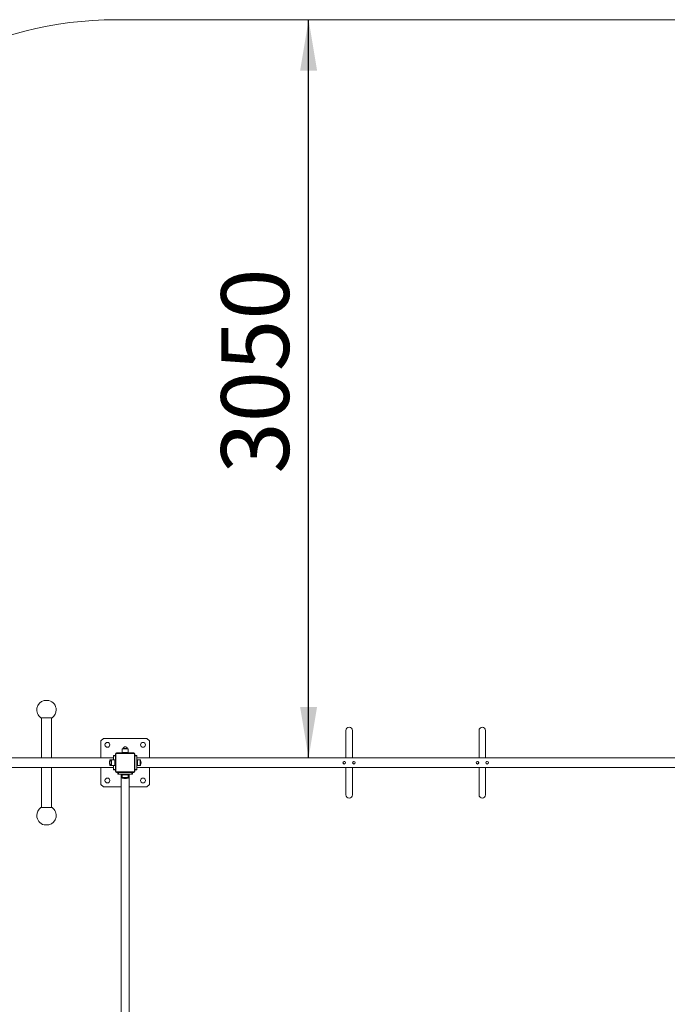
# Model space of a CAD drawing. Units: millimetres. Extents: x 8583 to 35333, y 4236 to 27698.
# Drawn here: x 18484 to 22305, y 12938 to 18750 of the extents above; entities that cross this region are included whole.
import ezdxf

# ---------------------------------------------------------------- set-up
doc = ezdxf.new("R2010")
doc.units = ezdxf.units.MM
doc.header["$LTSCALE"] = 100
doc.layers.add('THICK_LINE', color=7, linetype='Continuous', lineweight=25)
doc.styles.add('SLDTEXTSTYLE0', font='TXT', dxfattribs={"width": 0.605})
doc.dimstyles.new('SLDDIMSTYLE0', dxfattribs={"dimtxt": 400, "dimasz": 300, "dimexe": 0, "dimexo": 0.0625, "dimgap": 100, "dimtad": 2, "dimdec": 1, "dimlfac": 0.7, "dimrnd": 1e-09, "dimzin": 12, "dimdsep": 46, "dimtxsty": 'SLDTEXTSTYLE0', "dimsah": 1, "dimcen": 0.09, "dimadec": 0, "dimazin": 3, "dimtfac": 1, "dimtofl": 0, "dimtmove": 0, "dimatfit": 3, "dimfxl": 0, "dimfrac": 2, "dimtolj": 1, "dimtzin": 12, "dimarcsym": 0})

# ---------------------------------------------------------------- blocks, each defined once
blk = doc.blocks.new('_D_4')
at = {"layer": 'THICK_LINE', "color": 7}
blk.add_line((20188.1, 14392.7), (20188.1, 18749.8), dxfattribs=at)
for points in [[(20188.1, 18749.8), (20138.1, 18449.8), (20238.1, 18449.8)], [(20188.1, 14392.7), (20238.1, 14692.7), (20138.1, 14692.7)]]:
    blk.add_solid(points, dxfattribs=at)
at = {"layer": 'THICK_LINE', "color": 7, "insert": (19672.4, 16070.2), "char_height": 400, "attachment_point": 1, "rotation": 90, "style": 'SLDTEXTSTYLE0'}
blk.add_mtext('3050', dxfattribs=at)

msp = doc.modelspace()

# ---------------------------------------------------------------- linework, layer by layer
at = {"color": 7, "linetype": 'Continuous', "lineweight": 18}
for p, q in [((18627.79, 14731.29), (18645.89, 14731.29)), ((18645.89, 14731.29), (18655.64, 14731.29)), ((18608.86, 14629.12), (18651.57, 14629.12)), ((18611.5, 14629.12), (18611.5, 14392.69)), ((18651.57, 14629.12), (18674.57, 14629.12)), ((18671.93, 14392.69), (18671.93, 14629.12)), ((20408.29, 14554.69), (20408.29, 14392.69)), ((20446.57, 14392.69), (20446.57, 14554.69)), ((21194, 14554.69), (21194, 14392.69)), ((21232.29, 14392.69), (21232.29, 14554.69)), ((18977.43, 14506.98), (18963.14, 14492.69)), ((18963.14, 14492.69), (18963.14, 14392.69)), ((19234.57, 14506.98), (18977.43, 14506.98)), ((19248.86, 14492.69), (19234.57, 14506.98)), ((19248.86, 14392.69), (19248.86, 14492.69)), ((19048.86, 14414.84), (19051.14, 14414.84)), ((19048.86, 14313.41), (19048.86, 14414.84)), ((19051.14, 14414.84), (19051.14, 14313.41)), ((19055.29, 14421.26), (19055.29, 14418.98)), ((19055.29, 14421.26), (19156.72, 14421.26)), ((19156.72, 14418.98), (19055.29, 14418.98)), ((19088.43, 14445.41), (19088.43, 14424.84)), ((19123.57, 14445.41), (19088.43, 14445.41)), ((19088.43, 14424.84), (19088.86, 14421.26)), ((19123.57, 14424.84), (19088.43, 14424.84)), ((19122.72, 14446.26), (19089.29, 14446.26)), ((19119.85, 14446.91), (19092.15, 14446.91)), ((19123.14, 14421.26), (19123.57, 14424.84)), ((19123.57, 14424.84), (19123.57, 14445.41)), ((19156.72, 14421.26), (19156.72, 14418.98)), ((19160.86, 14313.41), (19160.86, 14414.84)), ((19160.86, 14414.84), (19163.14, 14414.84)), ((19163.14, 14414.84), (19163.14, 14313.41)), ((19037.43, 14392.69), (15746, 14392.69)), ((19015.03, 14379.31), (19015.03, 14372.33)), ((19015.03, 14355.91), (19015.03, 14348.94)), ((19024.72, 14381.69), (19018.39, 14381.69)), ((19018.39, 14381.69), (19018.39, 14375.73)), ((19023.21, 14377.97), (19023.21, 14350.27)), ((19023.86, 14380.84), (19023.86, 14347.41)), ((19045.29, 14381.69), (19024.72, 14381.69)), ((19024.72, 14381.69), (19024.72, 14346.55)), ((19037.43, 14406.98), (19048.86, 14406.98)), ((19037.43, 14404.12), (19037.43, 14406.98)), ((19048.86, 14404.12), (19037.43, 14404.12)), ((19037.43, 14381.69), (19037.43, 14404.12)), ((19048.86, 14381.26), (19045.29, 14381.69)), ((19045.29, 14381.69), (19045.29, 14346.55)), ((19163.14, 14406.98), (19174.57, 14406.98)), ((19174.57, 14404.12), (19163.14, 14404.12)), ((19174.57, 14406.98), (19174.57, 14404.12)), ((19174.57, 14324.12), (19174.57, 14404.12)), ((22466, 14392.69), (19174.57, 14392.69)), ((19178.14, 14381.69), (19174.57, 14381.26)), ((19193.61, 14381.69), (19178.14, 14381.69)), ((19178.14, 14346.55), (19178.14, 14381.69)), ((19193.61, 14346.55), (19193.61, 14381.69)), ((19196.98, 14348.94), (19196.98, 14379.31)), ((20402.13, 14371.26), (20398.86, 14371.26)), ((20398.86, 14356.98), (20402.13, 14356.98)), ((20456, 14371.26), (20452.73, 14371.26)), ((20452.73, 14356.98), (20456, 14356.98)), ((21187.85, 14371.26), (21184.57, 14371.26)), ((21184.57, 14356.98), (21187.85, 14356.98)), ((21241.72, 14371.26), (21238.44, 14371.26)), ((21238.44, 14356.98), (21241.72, 14356.98)), ((19037.43, 14335.55), (15746, 14335.55)), ((18611.5, 14335.55), (18611.5, 14099.12)), ((18671.93, 14099.12), (18671.93, 14335.55)), ((18963.14, 14335.55), (18963.14, 14235.55)), ((19018.39, 14352.51), (19018.39, 14346.55)), ((19018.39, 14346.55), (19024.72, 14346.55)), ((19024.72, 14346.55), (19045.29, 14346.55)), ((19037.43, 14324.12), (19037.43, 14346.55)), ((19037.43, 14324.12), (19048.86, 14324.12)), ((19037.43, 14321.26), (19037.43, 14324.12)), ((19048.86, 14321.26), (19037.43, 14321.26)), ((19045.29, 14346.55), (19048.86, 14346.98)), ((19048.86, 14313.41), (19051.14, 14313.41)), ((19055.29, 14309.26), (19055.29, 14306.98)), ((19055.29, 14309.26), (19156.72, 14309.26)), ((19156.72, 14306.98), (19055.29, 14306.98)), ((19063.14, 14295.55), (19063.14, 14306.98)), ((19066, 14306.98), (19066, 14295.55)), ((19146, 14295.55), (19146, 14306.98)), ((19148.86, 14306.98), (19148.86, 14295.55)), ((19156.72, 14309.26), (19156.72, 14306.98)), ((19160.86, 14313.41), (19163.14, 14313.41)), ((19163.14, 14324.12), (19174.57, 14324.12)), ((19174.57, 14321.26), (19163.14, 14321.26)), ((19174.57, 14346.98), (19178.14, 14346.55)), ((22466, 14335.55), (19174.57, 14335.55)), ((19174.57, 14324.12), (19174.57, 14321.26)), ((19178.14, 14346.55), (19193.61, 14346.55)), ((19248.86, 14235.55), (19248.86, 14335.55)), ((20408.29, 14335.55), (20408.29, 14173.55)), ((20446.57, 14173.55), (20446.57, 14335.55)), ((21194, 14335.55), (21194, 14173.55)), ((21232.29, 14173.55), (21232.29, 14335.55)), ((19066, 14295.55), (19063.14, 14295.55)), ((19146, 14295.55), (19066, 14295.55)), ((19083.14, 14295.55), (19083.14, 12718.41)), ((19088.86, 14295.55), (19088.43, 14291.98)), ((19088.43, 14291.98), (19088.43, 14276.52)), ((19088.43, 14291.98), (19123.57, 14291.98)), ((19088.43, 14276.52), (19123.57, 14276.52)), ((19090.81, 14273.15), (19121.19, 14273.15)), ((19123.57, 14291.98), (19123.14, 14295.55)), ((19123.57, 14276.52), (19123.57, 14291.98)), ((19128.86, 12718.41), (19128.86, 14295.55)), ((19148.86, 14295.55), (19146, 14295.55)), ((18963.14, 14235.55), (18977.43, 14221.26)), ((18977.43, 14221.26), (19083.14, 14221.26)), ((19128.86, 14221.26), (19234.57, 14221.26)), ((19234.57, 14221.26), (19248.86, 14235.55)), ((18651.57, 14099.12), (18608.86, 14099.12)), ((18674.57, 14099.12), (18651.57, 14099.12)), ((18645.89, 13996.95), (18627.79, 13996.95)), ((18655.64, 13996.95), (18645.89, 13996.95))]:
    msp.add_line(p, q, dxfattribs=at)
for centre, radius in [((19000.95, 14469.18), 14.29), ((19211.06, 14469.18), 14.29), ((20398.86, 14364.12), 7.86), ((20398.86, 14364.12), 7.14), ((20456, 14364.12), 7.86), ((20456, 14364.12), 7.14), ((21184.57, 14364.12), 7.86), ((21184.57, 14364.12), 7.14), ((21241.72, 14364.12), 7.86), ((21241.72, 14364.12), 7.14), ((19000.95, 14259.07), 14.29), ((19211.06, 14259.07), 14.29)]:
    msp.add_circle(centre, radius, dxfattribs=at)
for centre, radius, start, end in [((18641.72, 14675.87), 57.14, 104.107975, 234.900368), ((18641.72, 14675.87), 57.14, 0, 75.892025), ((18641.72, 14675.87), 57.14, 305.099632, 0), ((20427.43, 14554.69), 19.14, 0, 180), ((21213.14, 14554.69), 19.14, 0, 180), ((19055.29, 14414.84), 6.43, 90, 180), ((19055.29, 14414.84), 4.14, 90, 180), ((19089.29, 14445.41), 0.857, 90, 180), ((19091.32, 14447.12), 0.857, 270, 345.80144), ((19106, 14443.41), 14.29, 14.19856, 165.80144), ((19120.68, 14447.12), 0.857, 194.19856, 270), ((19122.72, 14445.41), 0.857, 0, 90), ((19156.72, 14414.84), 6.43, 360, 90), ((19156.72, 14414.84), 4.14, 360, 90), ((19058.14, 14364.12), 45.71, 160.597433, 199.402567), ((19026.72, 14364.12), 14.29, 104.19856, 255.80144), ((19018.39, 14378.12), 3.57, 90, 160.597433), ((19023, 14378.8), 0.857, 284.19856, 360), ((19024.72, 14380.84), 0.857, 90, 180), ((19193.61, 14378.12), 3.57, 19.402567, 90), ((19153.86, 14364.12), 45.71, 340.597433, 19.402567), ((19018.39, 14350.12), 3.57, 199.402567, 270), ((19023, 14349.44), 0.857, 0, 75.80144), ((19024.72, 14347.41), 0.857, 179.999979, 270), ((19055.29, 14313.41), 6.43, 180, 270), ((19055.29, 14313.41), 4.14, 180, 270), ((19156.72, 14313.41), 4.14, 270, 360), ((19156.72, 14313.41), 6.43, 270, 360), ((19193.61, 14350.12), 3.57, 270, 340.597433), ((19092, 14276.52), 3.57, 180, 250.597433), ((19106, 14316.26), 45.71, 250.597433, 289.402567), ((19120, 14276.52), 3.57, 289.402567, 0), ((20427.43, 14173.55), 19.14, 180, 0), ((21213.14, 14173.55), 19.14, 180, 0), ((18641.72, 14052.37), 57.14, 125.099632, 180), ((18641.72, 14052.37), 57.14, 284.107975, 54.900368), ((18641.72, 14052.37), 57.14, 180, 255.892025)]:
    msp.add_arc(centre, radius, start, end, dxfattribs=at)
at = {"layer": 'THICK_LINE', "color": 7, "lineweight": 18}
msp.add_line((22589.43, 18749.84), (19051.14, 18749.84), dxfattribs=at)
msp.add_arc((19051.14, 16606.98), 2142.86, 90, 147.630229, dxfattribs=at)

# ---------------------------------------------------------------- dimensions: what is measured, and where the dimension line sits
at = {"layer": 'THICK_LINE', "color": 7}
dim = msp.add_linear_dim(base=(20188.05, 18749.84), p1=(19174.57, 14392.69), p2=(19051.14, 18749.84), angle=90, dimstyle='SLDDIMSTYLE0', dxfattribs=at)
dim.commit()
dim.dimension.update_dxf_attribs({"geometry": '_D_4', "text_midpoint": (20188.05, 16571.26), "dimtype": 160})

doc.saveas('drawing.dxf')
